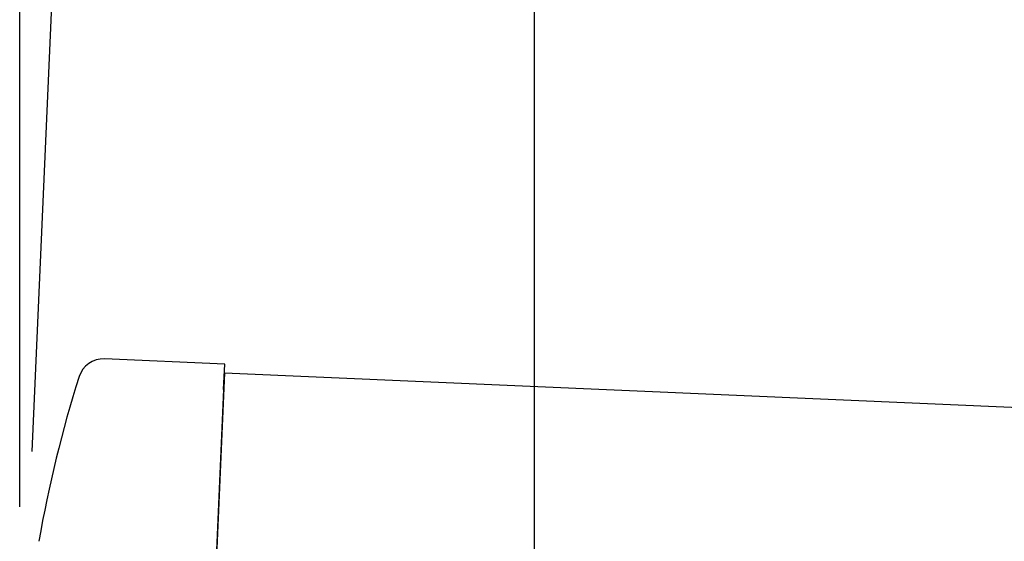
# Model space of a CAD drawing. Extents: x 542 to 20478, y 217 to 14052.
# Drawn here: x 11545 to 11738, y 11760 to 11863 of the extents above; entities that cross this region are included whole.
import ezdxf

# ---------------------------------------------------------------- set-up
doc = ezdxf.new("R2010")
doc.units = 0
doc.header["$LTSCALE"] = 50
doc.header["$MEASUREMENT"] = 0
for name, color, linetype in [('SUNPOU', 4, 'CONTINUOUS'), ('上枠左右A1_5', 1, 'CONTINUOUS'), ('鼻隠し前コーナー樹脂', 4, 'CONTINUOUS')]:
    doc.layers.add(name, color=color, linetype=linetype)

msp = doc.modelspace()

# ---------------------------------------------------------------- linework, layer by layer
at = {"layer": 'SUNPOU'}
for p, q in [((11547.46, 11777.9), (11566.06, 12199.96)), ((11545.02, 11767), (11545.02, 11970.63)), ((11645.97, 11700.52), (11645.97, 11970.63))]:
    msp.add_line(p, q, dxfattribs=at)
at = {"layer": '上枠左右A1_5'}
for q in [(11579.05, 11653.44), (12876.5, 11736.94)]:
    msp.add_line((11585.16, 11793.31), q, dxfattribs=at)
at = {"layer": '鼻隠し前コーナー樹脂', "linetype": 'Continuous'}
for p, q in [((11585.23, 11795.01), (11561.64, 11796.04)), ((11585.01, 11790.01), (11585.23, 11795.01)), ((11585.01, 11790.01), (11583.64, 11758.53))]:
    msp.add_line(p, q, dxfattribs=at)
for centre, radius, start, end in [((11561.43, 11791.04), 5, 87.5005, 162.4842), ((11796.02, 11717), 251, 162.4842, 170.0762)]:
    msp.add_arc(centre, radius, start, end, dxfattribs=at)

doc.saveas('drawing.dxf')
